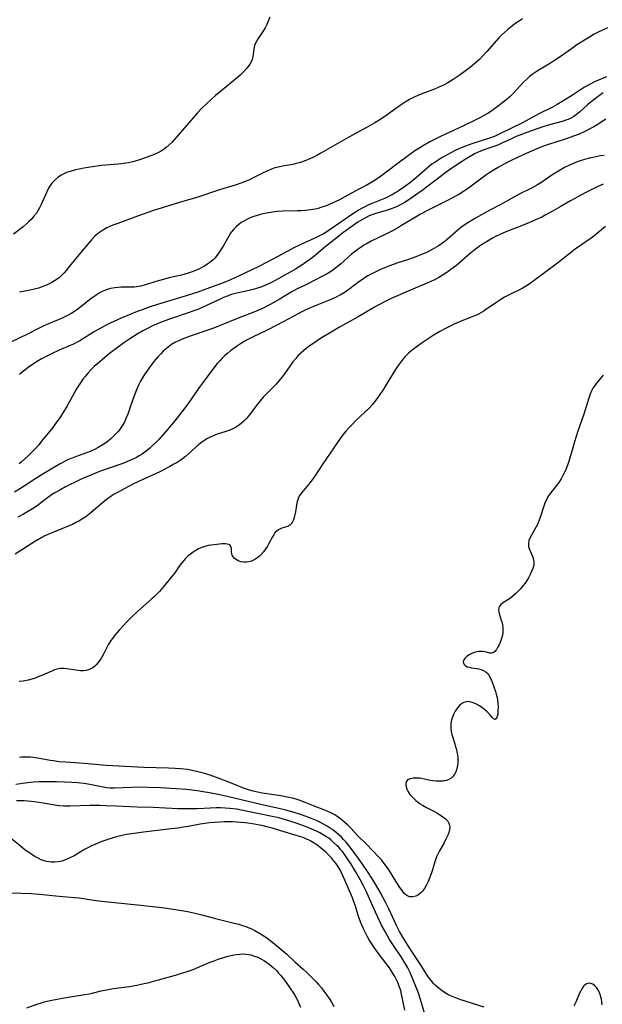
# Model space of a CAD drawing. Units: inches. Extents: x 2050401 to 2055846, y 184747 to 190196.
# Drawn here: x 2051519 to 2051631, y 186285 to 186475 of the extents above; entities that cross this region are included whole.
import ezdxf

# ---------------------------------------------------------------- set-up
doc = ezdxf.new("R2010")
doc.units = ezdxf.units.IN
doc.header["$MEASUREMENT"] = 0
doc.layers.add('c_22_T14S_R18E', color=206, linetype='Continuous')

msp = doc.modelspace()

# ---------------------------------------------------------------- linework, layer by layer
at = {"layer": 'c_22_T14S_R18E'}
for points in [[(2051566.94, 186475.44, 1024), (2051566.65, 186474.67, 1024), (2051566.36, 186474.03, 1024), (2051566.04, 186473.41, 1024), (2051565.72, 186472.86, 1024), (2051564.7, 186471.32, 1024), (2051564.43, 186470.88, 1024), (2051564.2, 186470.43, 1024), (2051564.03, 186469.97, 1024), (2051563.89, 186469.27, 1024), (2051563.77, 186468.32, 1024), (2051563.67, 186467.8, 1024), (2051563.53, 186467.28, 1024), (2051563.28, 186466.72, 1024), (2051562.96, 186466.17, 1024), (2051562.53, 186465.58, 1024), (2051562.03, 186465.01, 1024), (2051561.27, 186464.28, 1024), (2051560.74, 186463.82, 1024), (2051558.57, 186462.04, 1024), (2051556.51, 186460.32, 1024), (2051554.83, 186458.83, 1024), (2051553.86, 186457.89, 1024), (2051552.99, 186456.96, 1024), (2051550.95, 186454.63, 1024), (2051548.5, 186451.75, 1024), (2051548.16, 186451.38, 1024), (2051547.61, 186450.82, 1024), (2051547.01, 186450.31, 1024), (2051546.63, 186450.03, 1024), (2051545.9, 186449.58, 1024), (2051545.25, 186449.25, 1024), (2051544.38, 186448.87, 1024), (2051543.15, 186448.41, 1024), (2051541.85, 186447.96, 1024), (2051540.81, 186447.64, 1024), (2051539.74, 186447.39, 1024), (2051539.2, 186447.29, 1024), (2051538.38, 186447.17, 1024), (2051537.73, 186447.11, 1024), (2051535.39, 186446.95, 1024), (2051534.55, 186446.86, 1024), (2051532.83, 186446.63, 1024), (2051531.15, 186446.35, 1024), (2051530.26, 186446.17, 1024), (2051529.54, 186446.01, 1024), (2051528.52, 186445.73, 1024), (2051527.81, 186445.49, 1024), (2051527.14, 186445.19, 1024), (2051526.79, 186445, 1024), (2051526.14, 186444.56, 1024), (2051525.54, 186444.05, 1024), (2051525.02, 186443.47, 1024), (2051524.56, 186442.84, 1024), (2051524.35, 186442.49, 1024), (2051524, 186441.81, 1024), (2051522.92, 186439.33, 1024), (2051522.63, 186438.74, 1024), (2051522.31, 186438.16, 1024), (2051522.02, 186437.71, 1024), (2051521.54, 186437.08, 1024), (2051521, 186436.49, 1024), (2051520.59, 186436.08, 1024), (2051520.16, 186435.69, 1024), (2051519.44, 186435.08, 1024), (2051517.62, 186433.62, 1024)], [(2051615.62, 186475.11, 1022), (2051614.87, 186474.63, 1022), (2051614.15, 186474.12, 1022), (2051613.45, 186473.58, 1022), (2051612.8, 186473.07, 1022), (2051612.18, 186472.54, 1022), (2051611.58, 186471.99, 1022), (2051611.07, 186471.47, 1022), (2051610.59, 186470.94, 1022), (2051608.76, 186468.8, 1022), (2051607.92, 186467.9, 1022), (2051607.3, 186467.27, 1022), (2051606.51, 186466.56, 1022), (2051605.68, 186465.88, 1022), (2051605.07, 186465.41, 1022), (2051603.42, 186464.2, 1022), (2051602.25, 186463.4, 1022), (2051601.24, 186462.79, 1022), (2051600.38, 186462.34, 1022), (2051599.52, 186461.95, 1022), (2051598.66, 186461.59, 1022), (2051596.77, 186460.87, 1022), (2051595.56, 186460.38, 1022), (2051594.6, 186459.93, 1022), (2051593.88, 186459.56, 1022), (2051593.21, 186459.16, 1022), (2051592.07, 186458.44, 1022), (2051590.94, 186457.65, 1022), (2051589.28, 186456.46, 1022), (2051588.62, 186456.01, 1022), (2051588.13, 186455.69, 1022), (2051587.19, 186455.11, 1022), (2051585.81, 186454.33, 1022), (2051583.45, 186453.04, 1022), (2051581.74, 186452.09, 1022), (2051576.75, 186449.21, 1022), (2051576.01, 186448.81, 1022), (2051575.26, 186448.43, 1022), (2051574.32, 186448.01, 1022), (2051573.25, 186447.6, 1022), (2051572.64, 186447.4, 1022), (2051572.03, 186447.23, 1022), (2051571.39, 186447.08, 1022), (2051569.43, 186446.76, 1022), (2051568.54, 186446.57, 1022), (2051567.75, 186446.34, 1022), (2051567.13, 186446.11, 1022), (2051566.51, 186445.85, 1022), (2051565.44, 186445.34, 1022), (2051564.01, 186444.61, 1022), (2051562.91, 186444.07, 1022), (2051562.23, 186443.77, 1022), (2051561.55, 186443.51, 1022), (2051560.3, 186443.09, 1022), (2051557.29, 186442.17, 1022), (2051552.91, 186440.72, 1022), (2051551.3, 186440.23, 1022), (2051548.11, 186439.32, 1022), (2051544.39, 186438.11, 1022), (2051541.48, 186437.11, 1022), (2051537.71, 186435.72, 1022), (2051536.74, 186435.35, 1022), (2051536.16, 186435.11, 1022), (2051535.59, 186434.85, 1022), (2051534.91, 186434.48, 1022), (2051534.33, 186434.11, 1022), (2051533.78, 186433.7, 1022), (2051533.28, 186433.26, 1022), (2051532.62, 186432.58, 1022), (2051532.23, 186432.13, 1022), (2051530.5, 186430.05, 1022), (2051528.4, 186427.45, 1022), (2051527.75, 186426.66, 1022), (2051527.27, 186426.12, 1022), (2051526.76, 186425.61, 1022), (2051526.38, 186425.26, 1022), (2051526.02, 186424.99, 1022), (2051525.53, 186424.64, 1022), (2051525.01, 186424.33, 1022), (2051524.59, 186424.11, 1022), (2051523.95, 186423.81, 1022), (2051523.28, 186423.54, 1022), (2051522.45, 186423.27, 1022), (2051521.64, 186423.04, 1022), (2051520.82, 186422.84, 1022), (2051518.79, 186422.44, 1022)], [(2051631.98, 186473.38, 1020), (2051630.89, 186472.89, 1020), (2051630.15, 186472.52, 1020), (2051629.42, 186472.13, 1020), (2051628.5, 186471.61, 1020), (2051627.53, 186471.02, 1020), (2051626.07, 186470.08, 1020), (2051625.49, 186469.68, 1020), (2051622.89, 186467.81, 1020), (2051622.16, 186467.32, 1020), (2051621.02, 186466.59, 1020), (2051618.95, 186465.36, 1020), (2051618.45, 186465.05, 1020), (2051617.69, 186464.54, 1020), (2051616.97, 186463.99, 1020), (2051616.37, 186463.46, 1020), (2051615.8, 186462.9, 1020), (2051613.79, 186460.74, 1020), (2051613.15, 186460.11, 1020), (2051612.7, 186459.7, 1020), (2051611.59, 186458.78, 1020), (2051610.92, 186458.27, 1020), (2051610.31, 186457.84, 1020), (2051609.68, 186457.4, 1020), (2051608.79, 186456.84, 1020), (2051608.09, 186456.43, 1020), (2051607.38, 186456.04, 1020), (2051606.34, 186455.5, 1020), (2051604.37, 186454.55, 1020), (2051601.47, 186453.24, 1020), (2051599.97, 186452.53, 1020), (2051598.66, 186451.88, 1020), (2051597.76, 186451.41, 1020), (2051596.66, 186450.8, 1020), (2051595.49, 186450.07, 1020), (2051594.87, 186449.66, 1020), (2051593.63, 186448.79, 1020), (2051591.92, 186447.53, 1020), (2051589.3, 186445.5, 1020), (2051588.04, 186444.58, 1020), (2051586.91, 186443.84, 1020), (2051586.27, 186443.45, 1020), (2051585.52, 186443.04, 1020), (2051584.1, 186442.29, 1020), (2051581.4, 186440.82, 1020), (2051580.37, 186440.28, 1020), (2051578.97, 186439.6, 1020), (2051577.83, 186439.12, 1020), (2051576.8, 186438.76, 1020), (2051576.27, 186438.61, 1020), (2051575.75, 186438.48, 1020), (2051575.22, 186438.37, 1020), (2051574.35, 186438.24, 1020), (2051573.74, 186438.18, 1020), (2051573, 186438.14, 1020), (2051572.27, 186438.12, 1020), (2051569.43, 186438.06, 1020), (2051568.4, 186438, 1020), (2051567.45, 186437.89, 1020), (2051566.7, 186437.77, 1020), (2051565.97, 186437.63, 1020), (2051565.08, 186437.41, 1020), (2051564.33, 186437.19, 1020), (2051563.61, 186436.95, 1020), (2051562.82, 186436.62, 1020), (2051561.95, 186436.17, 1020), (2051561.46, 186435.87, 1020), (2051561, 186435.53, 1020), (2051560.46, 186435.08, 1020), (2051559.98, 186434.57, 1020), (2051559.6, 186434.11, 1020), (2051559.4, 186433.82, 1020), (2051559.04, 186433.27, 1020), (2051557.95, 186431.31, 1020), (2051557.62, 186430.76, 1020), (2051557.28, 186430.23, 1020), (2051556.84, 186429.61, 1020), (2051556.36, 186429.04, 1020), (2051556.05, 186428.72, 1020), (2051555.69, 186428.39, 1020), (2051554.99, 186427.86, 1020), (2051554.24, 186427.39, 1020), (2051553.77, 186427.14, 1020), (2051553.29, 186426.91, 1020), (2051552.76, 186426.68, 1020), (2051552.22, 186426.47, 1020), (2051551.24, 186426.13, 1020), (2051549.93, 186425.76, 1020), (2051547.51, 186425.2, 1020), (2051546.24, 186424.87, 1020), (2051545, 186424.5, 1020), (2051543.02, 186423.86, 1020), (2051542.06, 186423.6, 1020), (2051541.31, 186423.47, 1020), (2051540.82, 186423.42, 1020), (2051540.16, 186423.41, 1020), (2051538.35, 186423.42, 1020), (2051537.74, 186423.39, 1020), (2051537.13, 186423.33, 1020), (2051536.26, 186423.17, 1020), (2051535.67, 186423, 1020), (2051535.16, 186422.81, 1020), (2051534.67, 186422.58, 1020), (2051534.09, 186422.26, 1020), (2051533.53, 186421.9, 1020), (2051532.49, 186421.16, 1020), (2051530.32, 186419.46, 1020), (2051529.71, 186419.02, 1020), (2051529.14, 186418.64, 1020), (2051528.51, 186418.26, 1020), (2051527.86, 186417.91, 1020), (2051526.98, 186417.49, 1020), (2051524.34, 186416.36, 1020), (2051523.34, 186415.9, 1020), (2051522.45, 186415.47, 1020), (2051520.3, 186414.36, 1020), (2051517.25, 186412.92, 1020)], [(2051631.75, 186463.96, 1018), (2051629.48, 186462.96, 1018), (2051628.61, 186462.53, 1018), (2051628.07, 186462.24, 1018), (2051627.54, 186461.92, 1018), (2051625.26, 186460.4, 1018), (2051623.38, 186459.24, 1018), (2051622.28, 186458.6, 1018), (2051621.37, 186458.11, 1018), (2051618.78, 186456.82, 1018), (2051616.31, 186455.46, 1018), (2051615.5, 186455.04, 1018), (2051611.35, 186453, 1018), (2051610.33, 186452.52, 1018), (2051609.26, 186452.12, 1018), (2051606.06, 186451.1, 1018), (2051604.44, 186450.51, 1018), (2051603.37, 186450.07, 1018), (2051602.49, 186449.67, 1018), (2051601.33, 186449.07, 1018), (2051600.13, 186448.39, 1018), (2051599.54, 186448.02, 1018), (2051598.6, 186447.4, 1018), (2051598.18, 186447.09, 1018), (2051597.34, 186446.43, 1018), (2051595.26, 186444.62, 1018), (2051594.09, 186443.66, 1018), (2051592.87, 186442.74, 1018), (2051591.7, 186441.94, 1018), (2051591.11, 186441.58, 1018), (2051590.54, 186441.24, 1018), (2051589.95, 186440.93, 1018), (2051589.36, 186440.64, 1018), (2051588.39, 186440.23, 1018), (2051586.78, 186439.61, 1018), (2051585.98, 186439.27, 1018), (2051585.36, 186438.98, 1018), (2051584.76, 186438.66, 1018), (2051584.16, 186438.32, 1018), (2051583.57, 186437.97, 1018), (2051582.95, 186437.56, 1018), (2051580.82, 186436.05, 1018), (2051578.39, 186434.38, 1018), (2051577.75, 186433.97, 1018), (2051577.2, 186433.65, 1018), (2051576.65, 186433.36, 1018), (2051575.63, 186432.87, 1018), (2051572.92, 186431.63, 1018), (2051571.48, 186430.93, 1018), (2051570.42, 186430.38, 1018), (2051566.47, 186428.24, 1018), (2051564.86, 186427.41, 1018), (2051561.06, 186425.6, 1018), (2051559.38, 186424.86, 1018), (2051558.16, 186424.36, 1018), (2051556.95, 186423.89, 1018), (2051554.63, 186423.04, 1018), (2051553.09, 186422.5, 1018), (2051550.86, 186421.77, 1018), (2051546.8, 186420.55, 1018), (2051545.35, 186420.1, 1018), (2051543.93, 186419.63, 1018), (2051542.36, 186419.09, 1018), (2051541.45, 186418.75, 1018), (2051540.2, 186418.25, 1018), (2051538.36, 186417.46, 1018), (2051536.23, 186416.48, 1018), (2051535.48, 186416.11, 1018), (2051534.72, 186415.7, 1018), (2051533.03, 186414.75, 1018), (2051530.37, 186413.12, 1018), (2051529.89, 186412.85, 1018), (2051529.18, 186412.48, 1018), (2051528.52, 186412.17, 1018), (2051526.39, 186411.27, 1018), (2051524.91, 186410.61, 1018), (2051524.26, 186410.3, 1018), (2051523.62, 186409.96, 1018), (2051522.97, 186409.6, 1018), (2051522.35, 186409.22, 1018), (2051521.08, 186408.4, 1018), (2051520.44, 186407.95, 1018), (2051519.56, 186407.27, 1018), (2051519.17, 186406.94, 1018), (2051518.79, 186406.58, 1018)], [(2051631.17, 186460.85, 1016), (2051630.44, 186460.35, 1016), (2051629.17, 186459.4, 1016), (2051628.11, 186458.52, 1016), (2051626.58, 186457.16, 1016), (2051626.03, 186456.71, 1016), (2051625.46, 186456.3, 1016), (2051624.94, 186455.99, 1016), (2051624.42, 186455.75, 1016), (2051623.96, 186455.58, 1016), (2051623.25, 186455.37, 1016), (2051620.82, 186454.71, 1016), (2051619.5, 186454.31, 1016), (2051618.22, 186453.88, 1016), (2051616.45, 186453.23, 1016), (2051615.63, 186452.92, 1016), (2051614.37, 186452.42, 1016), (2051613.49, 186452.03, 1016), (2051611.63, 186451.15, 1016), (2051610.96, 186450.87, 1016), (2051610.28, 186450.6, 1016), (2051608.38, 186449.94, 1016), (2051607.55, 186449.64, 1016), (2051606.97, 186449.38, 1016), (2051606.39, 186449.11, 1016), (2051605.83, 186448.8, 1016), (2051605.11, 186448.37, 1016), (2051603.84, 186447.56, 1016), (2051602.75, 186446.84, 1016), (2051601.56, 186446.04, 1016), (2051600.94, 186445.59, 1016), (2051599.18, 186444.26, 1016), (2051597.13, 186442.68, 1016), (2051596.46, 186442.18, 1016), (2051594.2, 186440.59, 1016), (2051592.94, 186439.76, 1016), (2051592.2, 186439.34, 1016), (2051591.62, 186439.05, 1016), (2051591.02, 186438.79, 1016), (2051590.32, 186438.51, 1016), (2051589.35, 186438.19, 1016), (2051587.36, 186437.63, 1016), (2051586.62, 186437.38, 1016), (2051586.08, 186437.15, 1016), (2051585.26, 186436.75, 1016), (2051584.78, 186436.47, 1016), (2051583.88, 186435.92, 1016), (2051582.53, 186435.02, 1016), (2051581.22, 186434.05, 1016), (2051577.57, 186431.16, 1016), (2051575.36, 186429.28, 1016), (2051574.84, 186428.86, 1016), (2051574.05, 186428.28, 1016), (2051572.93, 186427.55, 1016), (2051571.9, 186426.93, 1016), (2051569.27, 186425.43, 1016), (2051567.28, 186424.34, 1016), (2051566.69, 186424.05, 1016), (2051565.98, 186423.73, 1016), (2051565.26, 186423.45, 1016), (2051564.58, 186423.23, 1016), (2051563.78, 186423.01, 1016), (2051562.98, 186422.81, 1016), (2051560.62, 186422.28, 1016), (2051559.57, 186421.99, 1016), (2051558.76, 186421.7, 1016), (2051558.06, 186421.42, 1016), (2051557.38, 186421.12, 1016), (2051554.79, 186419.91, 1016), (2051553.07, 186419.16, 1016), (2051552.16, 186418.8, 1016), (2051551.23, 186418.46, 1016), (2051547.44, 186417.19, 1016), (2051545.91, 186416.62, 1016), (2051544.48, 186416.02, 1016), (2051543.14, 186415.37, 1016), (2051542.5, 186415.02, 1016), (2051541.43, 186414.41, 1016), (2051540, 186413.51, 1016), (2051538.83, 186412.72, 1016), (2051537.8, 186411.97, 1016), (2051536.08, 186410.63, 1016), (2051534.72, 186409.53, 1016), (2051533.82, 186408.76, 1016), (2051533.17, 186408.17, 1016), (2051532.55, 186407.56, 1016), (2051531.96, 186406.93, 1016), (2051531.45, 186406.32, 1016), (2051530.97, 186405.69, 1016), (2051530.49, 186404.99, 1016), (2051529.77, 186403.82, 1016), (2051527.94, 186400.58, 1016), (2051527.26, 186399.45, 1016), (2051526.52, 186398.29, 1016), (2051525.71, 186397.17, 1016), (2051525.15, 186396.43, 1016), (2051523.03, 186393.76, 1016), (2051522.48, 186393.08, 1016), (2051521.87, 186392.38, 1016), (2051521.03, 186391.51, 1016), (2051520.44, 186390.95, 1016), (2051519.1, 186389.73, 1016), (2051518.68, 186389.38, 1016)], [(2051631.65, 186455.82, 1014), (2051629.97, 186454.72, 1014), (2051629.32, 186454.33, 1014), (2051628.8, 186454.03, 1014), (2051628.28, 186453.74, 1014), (2051627.38, 186453.3, 1014), (2051626.52, 186452.93, 1014), (2051625.65, 186452.58, 1014), (2051623.81, 186451.92, 1014), (2051620.61, 186450.88, 1014), (2051619.48, 186450.5, 1014), (2051618.37, 186450.08, 1014), (2051617.45, 186449.69, 1014), (2051615.63, 186448.87, 1014), (2051613.42, 186447.81, 1014), (2051612.29, 186447.24, 1014), (2051610.95, 186446.51, 1014), (2051610.13, 186446.02, 1014), (2051609.34, 186445.51, 1014), (2051608.56, 186444.99, 1014), (2051607.53, 186444.24, 1014), (2051605.71, 186442.86, 1014), (2051605.18, 186442.47, 1014), (2051604.26, 186441.84, 1014), (2051603.36, 186441.3, 1014), (2051602.74, 186440.94, 1014), (2051601.3, 186440.17, 1014), (2051599.4, 186439.21, 1014), (2051597.32, 186438.18, 1014), (2051596, 186437.48, 1014), (2051595.13, 186436.99, 1014), (2051592.33, 186435.29, 1014), (2051591.71, 186434.93, 1014), (2051590.55, 186434.28, 1014), (2051589.31, 186433.64, 1014), (2051586.49, 186432.26, 1014), (2051585.68, 186431.83, 1014), (2051585.09, 186431.5, 1014), (2051584.52, 186431.14, 1014), (2051583.97, 186430.76, 1014), (2051583.21, 186430.19, 1014), (2051582.71, 186429.76, 1014), (2051580.66, 186427.95, 1014), (2051579.62, 186427.11, 1014), (2051579.01, 186426.67, 1014), (2051578.5, 186426.33, 1014), (2051577.97, 186426.01, 1014), (2051577.12, 186425.52, 1014), (2051575.9, 186424.89, 1014), (2051573.74, 186423.84, 1014), (2051572.23, 186423.09, 1014), (2051571.04, 186422.44, 1014), (2051568.78, 186421.07, 1014), (2051567.85, 186420.53, 1014), (2051566.78, 186419.95, 1014), (2051565.4, 186419.28, 1014), (2051563.86, 186418.63, 1014), (2051560.88, 186417.48, 1014), (2051557.4, 186416.04, 1014), (2051556.33, 186415.62, 1014), (2051554.65, 186415, 1014), (2051551.65, 186413.98, 1014), (2051550.11, 186413.4, 1014), (2051549.45, 186413.12, 1014), (2051548.8, 186412.81, 1014), (2051548.04, 186412.37, 1014), (2051547.7, 186412.14, 1014), (2051547.05, 186411.63, 1014), (2051546.43, 186411.08, 1014), (2051545.95, 186410.6, 1014), (2051545.49, 186410.1, 1014), (2051544.65, 186409.1, 1014), (2051543.72, 186407.88, 1014), (2051543.14, 186407.08, 1014), (2051542.83, 186406.6, 1014), (2051542.53, 186406.13, 1014), (2051542.09, 186405.34, 1014), (2051541.68, 186404.54, 1014), (2051541.28, 186403.67, 1014), (2051540.96, 186402.85, 1014), (2051540.66, 186402.02, 1014)], [(2051631.35, 186448.82, 1012), (2051630.56, 186448.7, 1012), (2051629.76, 186448.56, 1012), (2051628.48, 186448.28, 1012), (2051627.57, 186448.03, 1012), (2051626.69, 186447.75, 1012), (2051626.11, 186447.55, 1012), (2051625.53, 186447.32, 1012), (2051624.56, 186446.89, 1012), (2051623.72, 186446.47, 1012), (2051622.52, 186445.77, 1012), (2051621.48, 186445.11, 1012), (2051619.76, 186443.95, 1012), (2051619.12, 186443.53, 1012), (2051618.49, 186443.15, 1012), (2051617.19, 186442.44, 1012), (2051615.11, 186441.39, 1012), (2051613.95, 186440.77, 1012), (2051611.31, 186439.31, 1012), (2051609.31, 186438.24, 1012), (2051606.55, 186436.7, 1012), (2051605.4, 186436.04, 1012), (2051604.6, 186435.51, 1012), (2051603.69, 186434.84, 1012), (2051602.7, 186434.02, 1012), (2051601.08, 186432.59, 1012), (2051600.49, 186432.12, 1012), (2051600.03, 186431.79, 1012), (2051599.55, 186431.47, 1012), (2051599.11, 186431.2, 1012), (2051598.22, 186430.69, 1012), (2051597.12, 186430.14, 1012), (2051596.06, 186429.68, 1012), (2051595.4, 186429.42, 1012), (2051594.58, 186429.11, 1012), (2051593.69, 186428.79, 1012), (2051591.62, 186428.1, 1012), (2051590, 186427.52, 1012), (2051588.92, 186427.1, 1012), (2051588.37, 186426.87, 1012), (2051587.23, 186426.35, 1012), (2051586.6, 186426.03, 1012), (2051585.86, 186425.61, 1012), (2051585.33, 186425.27, 1012), (2051584.8, 186424.92, 1012), (2051584.12, 186424.43, 1012), (2051582.45, 186423.19, 1012), (2051581.96, 186422.84, 1012), (2051581.46, 186422.5, 1012), (2051580.71, 186422.04, 1012), (2051580.21, 186421.77, 1012), (2051579.71, 186421.52, 1012), (2051578.6, 186421.02, 1012), (2051575.7, 186419.84, 1012), (2051574.5, 186419.33, 1012), (2051573.66, 186418.95, 1012), (2051572.97, 186418.6, 1012), (2051571.46, 186417.8, 1012), (2051569.55, 186416.75, 1012), (2051568.33, 186416.1, 1012), (2051566.46, 186415.17, 1012), (2051563.61, 186413.79, 1012), (2051562.83, 186413.39, 1012), (2051562.04, 186412.95, 1012), (2051561.3, 186412.49, 1012), (2051560.57, 186412.01, 1012), (2051559.47, 186411.22, 1012), (2051558.88, 186410.75, 1012), (2051558.31, 186410.28, 1012), (2051557.78, 186409.77, 1012), (2051557.31, 186409.27, 1012), (2051556.84, 186408.71, 1012), (2051556.38, 186408.13, 1012), (2051554.12, 186405.15, 1012), (2051553.34, 186404.08, 1012), (2051551.82, 186401.85, 1012), (2051550.93, 186400.6, 1012), (2051550, 186399.4, 1012), (2051548.67, 186397.72, 1012), (2051546.92, 186395.65, 1012), (2051545.52, 186394.06, 1012), (2051544.9, 186393.41, 1012), (2051544.26, 186392.79, 1012), (2051543.85, 186392.42, 1012), (2051543.12, 186391.84, 1012), (2051542.36, 186391.3, 1012), (2051541.82, 186390.96, 1012), (2051541.27, 186390.65, 1012), (2051540.43, 186390.23, 1012), (2051539.56, 186389.84, 1012), (2051538.67, 186389.49, 1012), (2051537.88, 186389.19, 1012), (2051534.39, 186387.98, 1012), (2051533.74, 186387.74, 1012), (2051532.47, 186387.25, 1012), (2051530.76, 186386.51, 1012), (2051529.6, 186385.97, 1012), (2051528.26, 186385.3, 1012), (2051527.59, 186384.96, 1012), (2051526.51, 186384.36, 1012), (2051525.68, 186383.87, 1012), (2051524.95, 186383.41, 1012), (2051523.87, 186382.67, 1012), (2051522.2, 186381.41, 1012), (2051521.58, 186380.96, 1012), (2051520.94, 186380.53, 1012), (2051520.19, 186380.07, 1012), (2051519.55, 186379.72, 1012), (2051518.43, 186379.16, 1012)], [(2051631.17, 186443.26, 1010), (2051629.88, 186442.67, 1010), (2051627.8, 186441.65, 1010), (2051626.23, 186440.83, 1010), (2051624.86, 186440.07, 1010), (2051622.87, 186438.9, 1010), (2051621.5, 186438.11, 1010), (2051619.99, 186437.29, 1010), (2051619.32, 186436.94, 1010), (2051618.11, 186436.37, 1010), (2051616.97, 186435.87, 1010), (2051615.4, 186435.22, 1010), (2051612.42, 186434.07, 1010), (2051611.69, 186433.77, 1010), (2051610.57, 186433.25, 1010), (2051609.82, 186432.86, 1010), (2051608.66, 186432.18, 1010), (2051608.12, 186431.83, 1010), (2051607.27, 186431.24, 1010), (2051606.27, 186430.47, 1010), (2051605.62, 186429.95, 1010), (2051602.95, 186427.7, 1010), (2051601.83, 186426.82, 1010), (2051601.28, 186426.42, 1010), (2051600.67, 186426.01, 1010), (2051599.64, 186425.38, 1010), (2051598.8, 186424.93, 1010), (2051597.84, 186424.48, 1010), (2051594.48, 186423.07, 1010), (2051591.67, 186421.85, 1010), (2051590.3, 186421.22, 1010), (2051588.9, 186420.53, 1010), (2051587.13, 186419.57, 1010), (2051583.94, 186417.7, 1010), (2051580.39, 186415.73, 1010), (2051578.1, 186414.4, 1010), (2051576.91, 186413.66, 1010), (2051576.05, 186413.1, 1010), (2051574.49, 186412.01, 1010), (2051573.95, 186411.6, 1010), (2051573.43, 186411.17, 1010), (2051572.92, 186410.73, 1010), (2051572.44, 186410.26, 1010), (2051571.95, 186409.72, 1010), (2051571.41, 186409.05, 1010), (2051569.77, 186406.72, 1010), (2051569.34, 186406.15, 1010), (2051568.77, 186405.46, 1010), (2051568.18, 186404.78, 1010), (2051567.8, 186404.37, 1010), (2051565.71, 186402.25, 1010), (2051565.08, 186401.55, 1010), (2051564.52, 186400.86, 1010), (2051563.03, 186398.82, 1010), (2051562.43, 186398.09, 1010), (2051561.95, 186397.6, 1010), (2051561.47, 186397.18, 1010), (2051560.96, 186396.8, 1010), (2051560.35, 186396.43, 1010), (2051559.7, 186396.11, 1010), (2051559.24, 186395.91, 1010), (2051558.3, 186395.57, 1010), (2051556.85, 186395.1, 1010), (2051556.39, 186394.93, 1010), (2051555.93, 186394.75, 1010), (2051555.49, 186394.55, 1010), (2051554.95, 186394.27, 1010), (2051554.42, 186393.96, 1010), (2051553.85, 186393.56, 1010), (2051553.32, 186393.13, 1010), (2051551.29, 186391.31, 1010), (2051550.72, 186390.84, 1010), (2051550.14, 186390.38, 1010), (2051549.68, 186390.05, 1010), (2051549.1, 186389.67, 1010), (2051548.5, 186389.32, 1010), (2051547.68, 186388.87, 1010), (2051545.77, 186387.87, 1010), (2051544.4, 186387.21, 1010), (2051541.67, 186385.99, 1010), (2051540.46, 186385.41, 1010), (2051539.02, 186384.68, 1010), (2051537.62, 186383.91, 1010), (2051537.01, 186383.55, 1010), (2051536.42, 186383.18, 1010), (2051535.69, 186382.66, 1010), (2051535.17, 186382.26, 1010), (2051534.66, 186381.83, 1010), (2051532.58, 186380.03, 1010), (2051532.15, 186379.69, 1010), (2051531.54, 186379.23, 1010), (2051530.9, 186378.81, 1010), (2051530.19, 186378.39, 1010), (2051529.74, 186378.14, 1010), (2051528.96, 186377.75, 1010), (2051528.46, 186377.52, 1010), (2051527.39, 186377.07, 1010), (2051525.15, 186376.19, 1010), (2051524.53, 186375.93, 1010), (2051523.62, 186375.51, 1010), (2051523.08, 186375.23, 1010), (2051521.87, 186374.52, 1010), (2051517.95, 186372, 1010)], [(2051631.6, 186435.1, 1008), (2051629.35, 186433.27, 1008), (2051628.82, 186432.86, 1008), (2051625.78, 186430.72, 1008), (2051622.37, 186428.08, 1008), (2051617.36, 186424.34, 1008), (2051616.72, 186423.89, 1008), (2051616.08, 186423.47, 1008), (2051615.57, 186423.19, 1008), (2051612.9, 186421.88, 1008), (2051612.16, 186421.48, 1008), (2051611.44, 186421.05, 1008), (2051610.68, 186420.57, 1008), (2051608.5, 186419.05, 1008), (2051608.01, 186418.74, 1008), (2051607.57, 186418.48, 1008), (2051607.11, 186418.24, 1008), (2051606.53, 186417.97, 1008), (2051605.94, 186417.73, 1008), (2051603.58, 186416.82, 1008), (2051602.3, 186416.26, 1008), (2051601.02, 186415.62, 1008), (2051599.7, 186414.87, 1008), (2051598.42, 186414.11, 1008), (2051597.83, 186413.74, 1008), (2051596.48, 186412.85, 1008), (2051595.4, 186412.08, 1008), (2051594.87, 186411.68, 1008), (2051594.34, 186411.27, 1008), (2051593.66, 186410.69, 1008), (2051593.02, 186410.07, 1008), (2051592.8, 186409.84, 1008), (2051592.61, 186409.62, 1008), (2051592.03, 186408.87, 1008), (2051591.48, 186408.09, 1008), (2051591.16, 186407.6, 1008), (2051589.83, 186405.4, 1008), (2051588.82, 186403.78, 1008), (2051588, 186402.54, 1008), (2051587.57, 186401.95, 1008), (2051587.12, 186401.37, 1008), (2051586.7, 186400.85, 1008), (2051586.12, 186400.2, 1008), (2051585.69, 186399.76, 1008), (2051585.25, 186399.33, 1008), (2051583.55, 186397.75, 1008), (2051582.86, 186397.07, 1008), (2051582.2, 186396.37, 1008), (2051581.62, 186395.71, 1008), (2051580.84, 186394.73, 1008), (2051580.04, 186393.63, 1008), (2051579.27, 186392.52, 1008), (2051577.15, 186389.42, 1008), (2051575.62, 186387.03, 1008), (2051575.25, 186386.49, 1008), (2051574.73, 186385.79, 1008), (2051573.43, 186384.27, 1008), (2051573.07, 186383.82, 1008), (2051572.75, 186383.36, 1008), (2051572.44, 186382.77, 1008), (2051572.33, 186382.5, 1008), (2051572.22, 186382.14, 1008), (2051572.07, 186381.43, 1008), (2051571.89, 186380.18, 1008), (2051571.79, 186379.61, 1008), (2051571.65, 186379.04, 1008), (2051571.48, 186378.52, 1008), (2051571.27, 186378.11, 1008), (2051571.09, 186377.85, 1008), (2051570.8, 186377.58, 1008), (2051570.41, 186377.35, 1008), (2051569.91, 186377.19, 1008), (2051569.25, 186377, 1008), (2051568.78, 186376.79, 1008), (2051568.41, 186376.54, 1008), (2051567.95, 186376.09, 1008), (2051567.7, 186375.73, 1008), (2051567.47, 186375.34, 1008), (2051566.8, 186374.06, 1008), (2051566.51, 186373.56, 1008), (2051566.19, 186373.07, 1008), (2051565.74, 186372.46, 1008), (2051565.25, 186371.91, 1008), (2051564.94, 186371.61, 1008), (2051564.67, 186371.39, 1008), (2051564.06, 186370.99, 1008), (2051563.41, 186370.69, 1008), (2051562.93, 186370.54, 1008), (2051562.45, 186370.46, 1008), (2051561.95, 186370.47, 1008), (2051561.47, 186370.54, 1008), (2051561, 186370.69, 1008), (2051560.67, 186370.85, 1008), (2051560.37, 186371.04, 1008), (2051560.12, 186371.25, 1008), (2051559.9, 186371.52, 1008), (2051559.74, 186371.8, 1008), (2051559.64, 186372.09, 1008), (2051559.58, 186372.46, 1008), (2051559.56, 186373.11, 1008), (2051559.48, 186373.49, 1008), (2051559.23, 186373.79, 1008), (2051558.81, 186373.95, 1008), (2051558.44, 186374.01, 1008), (2051558.11, 186374.01, 1008), (2051557.76, 186373.99, 1008), (2051556.26, 186373.82, 1008), (2051555.12, 186373.65, 1008), (2051554.47, 186373.51, 1008), (2051553.84, 186373.31, 1008), (2051553.22, 186373.03, 1008), (2051552.71, 186372.73, 1008), (2051552.21, 186372.4, 1008), (2051551.7, 186372.02, 1008), (2051551.27, 186371.67, 1008), (2051550.67, 186371.09, 1008), (2051550.47, 186370.88, 1008), (2051550.01, 186370.34, 1008), (2051549.66, 186369.88, 1008), (2051548.64, 186368.44, 1008), (2051548.03, 186367.63, 1008), (2051546.68, 186365.98, 1008), (2051545.7, 186364.82, 1008), (2051545.25, 186364.34, 1008), (2051544.76, 186363.87, 1008), (2051544.26, 186363.4, 1008), (2051542.06, 186361.48, 1008), (2051541.51, 186360.99, 1008), (2051540.5, 186360.05, 1008), (2051539.45, 186359, 1008), (2051538.02, 186357.46, 1008), (2051537.11, 186356.38, 1008), (2051536.64, 186355.77, 1008), (2051536.35, 186355.35, 1008), (2051535.86, 186354.55, 1008), (2051534.94, 186352.77, 1008), (2051534.55, 186352.06, 1008), (2051534.13, 186351.39, 1008), (2051533.62, 186350.76, 1008), (2051533.26, 186350.41, 1008), (2051532.86, 186350.12, 1008), (2051532.48, 186349.91, 1008), (2051532.08, 186349.75, 1008), (2051531.59, 186349.63, 1008), (2051531.08, 186349.57, 1008), (2051530.53, 186349.57, 1008), (2051530.07, 186349.6, 1008), (2051529.61, 186349.65, 1008), (2051527.9, 186349.95, 1008), (2051527.36, 186350, 1008), (2051526.6, 186349.99, 1008), (2051525.92, 186349.85, 1008), (2051525.51, 186349.72, 1008), (2051525.1, 186349.57, 1008), (2051523.19, 186348.69, 1008), (2051522.39, 186348.36, 1008), (2051521.76, 186348.14, 1008), (2051521.12, 186347.93, 1008), (2051520.46, 186347.76, 1008), (2051519.48, 186347.57, 1008), (2051518.73, 186347.47, 1008)], [(2051631.11, 186406.47, 1006), (2051629.87, 186404.97, 1006), (2051629.52, 186404.5, 1006), (2051629.17, 186403.97, 1006), (2051628.97, 186403.6, 1006), (2051628.64, 186402.85, 1006), (2051628.37, 186402.07, 1006), (2051627.41, 186398.99, 1006), (2051626.28, 186395.68, 1006), (2051625.61, 186393.63, 1006), (2051625.27, 186392.49, 1006), (2051624.78, 186390.73, 1006), (2051624.51, 186389.83, 1006), (2051624.06, 186388.61, 1006), (2051623.81, 186388, 1006), (2051623.4, 186387.14, 1006), (2051623.07, 186386.54, 1006), (2051622.6, 186385.84, 1006), (2051620.99, 186383.74, 1006), (2051620.64, 186383.22, 1006), (2051620.32, 186382.68, 1006), (2051619.93, 186381.82, 1006), (2051619.64, 186381.03, 1006), (2051619.07, 186379.26, 1006), (2051618.81, 186378.53, 1006), (2051618.47, 186377.71, 1006), (2051618.01, 186376.85, 1006), (2051617.31, 186375.68, 1006), (2051617.07, 186375.21, 1006), (2051616.85, 186374.67, 1006), (2051616.74, 186374.11, 1006), (2051616.77, 186373.48, 1006), (2051616.86, 186373.12, 1006), (2051616.99, 186372.77, 1006), (2051617.51, 186371.65, 1006), (2051617.69, 186371.18, 1006), (2051617.81, 186370.62, 1006), (2051617.76, 186369.9, 1006), (2051617.57, 186369.22, 1006), (2051617.37, 186368.66, 1006), (2051617.11, 186368.09, 1006), (2051616.78, 186367.48, 1006), (2051616.46, 186366.95, 1006), (2051616.11, 186366.44, 1006), (2051615.68, 186365.88, 1006), (2051615.23, 186365.35, 1006), (2051614.8, 186364.87, 1006), (2051614.35, 186364.43, 1006), (2051613.82, 186363.96, 1006), (2051613.28, 186363.56, 1006), (2051611.92, 186362.69, 1006), (2051611.46, 186362.3, 1006), (2051611.25, 186362.04, 1006), (2051611.06, 186361.65, 1006), (2051610.99, 186361.18, 1006), (2051611.03, 186360.88, 1006), (2051611.1, 186360.56, 1006), (2051611.53, 186359.28, 1006), (2051611.67, 186358.77, 1006), (2051611.79, 186358.02, 1006), (2051611.83, 186357.51, 1006), (2051611.83, 186357.01, 1006), (2051611.76, 186356.41, 1006), (2051611.59, 186355.78, 1006), (2051611.36, 186355.18, 1006), (2051611.09, 186354.57, 1006), (2051610.81, 186354.01, 1006), (2051610.61, 186353.67, 1006), (2051610.3, 186353.27, 1006), (2051609.96, 186353.02, 1006), (2051609.67, 186352.94, 1006), (2051609.35, 186352.96, 1006), (2051608.39, 186353.17, 1006), (2051607.91, 186353.25, 1006), (2051607.57, 186353.27, 1006), (2051607.22, 186353.25, 1006), (2051606.59, 186353.13, 1006), (2051606, 186352.93, 1006), (2051605.44, 186352.67, 1006), (2051605.15, 186352.49, 1006), (2051604.89, 186352.3, 1006), (2051604.51, 186351.93, 1006), (2051604.27, 186351.52, 1006), (2051604.21, 186351.2, 1006), (2051604.35, 186350.79, 1006), (2051604.63, 186350.5, 1006), (2051604.97, 186350.33, 1006), (2051605.34, 186350.22, 1006), (2051605.81, 186350.14, 1006), (2051606.82, 186350, 1006), (2051607.18, 186349.94, 1006), (2051607.62, 186349.82, 1006), (2051608.12, 186349.61, 1006), (2051608.58, 186349.32, 1006), (2051608.98, 186348.95, 1006), (2051609.32, 186348.41, 1006), (2051609.59, 186347.78, 1006), (2051609.74, 186347.38, 1006), (2051610.39, 186345.56, 1006), (2051610.54, 186345.07, 1006), (2051610.68, 186344.57, 1006), (2051610.79, 186343.99, 1006), (2051610.88, 186343.29, 1006), (2051610.91, 186342.57, 1006), (2051610.89, 186341.89, 1006), (2051610.83, 186341.2, 1006), (2051610.73, 186340.73, 1006), (2051610.61, 186340.38, 1006), (2051610.34, 186340.15, 1006), (2051610.02, 186340.29, 1006), (2051609.77, 186340.55, 1006), (2051609.23, 186341.2, 1006), (2051608.79, 186341.66, 1006), (2051608.28, 186342.11, 1006), (2051607.81, 186342.47, 1006), (2051607.3, 186342.8, 1006), (2051606.72, 186343.11, 1006), (2051606.31, 186343.31, 1006), (2051605.89, 186343.47, 1006), (2051605.22, 186343.61, 1006), (2051604.74, 186343.6, 1006), (2051604.3, 186343.47, 1006), (2051603.95, 186343.27, 1006), (2051603.49, 186342.88, 1006), (2051603.07, 186342.39, 1006), (2051602.65, 186341.75, 1006), (2051602.32, 186341.11, 1006), (2051602.18, 186340.74, 1006), (2051601.97, 186340.08, 1006), (2051601.84, 186339.48, 1006), (2051601.78, 186338.87, 1006), (2051601.79, 186338.43, 1006), (2051601.85, 186337.88, 1006), (2051602, 186337.25, 1006), (2051602.57, 186335.51, 1006), (2051602.74, 186334.93, 1006), (2051602.87, 186334.41, 1006), (2051602.98, 186333.88, 1006), (2051603.07, 186333.38, 1006), (2051603.13, 186332.87, 1006), (2051603.16, 186332.18, 1006), (2051603.15, 186331.69, 1006), (2051603.06, 186331.07, 1006), (2051602.92, 186330.48, 1006), (2051602.77, 186330.08, 1006), (2051602.59, 186329.7, 1006), (2051602.28, 186329.25, 1006), (2051601.89, 186328.87, 1006), (2051601.45, 186328.59, 1006), (2051600.95, 186328.39, 1006), (2051600.36, 186328.28, 1006), (2051599.73, 186328.26, 1006), (2051599, 186328.3, 1006), (2051598.33, 186328.38, 1006), (2051597.6, 186328.51, 1006), (2051596.16, 186328.78, 1006), (2051595.75, 186328.84, 1006), (2051595.12, 186328.88, 1006), (2051594.53, 186328.85, 1006), (2051594, 186328.76, 1006), (2051593.49, 186328.54, 1006), (2051593.19, 186328.16, 1006), (2051593.12, 186327.63, 1006), (2051593.2, 186327.2, 1006), (2051593.36, 186326.73, 1006), (2051593.55, 186326.34, 1006), (2051593.93, 186325.75, 1006), (2051594.42, 186325.18, 1006), (2051595.04, 186324.59, 1006), (2051595.9, 186323.94, 1006), (2051596.36, 186323.65, 1006), (2051597.12, 186323.23, 1006), (2051598.3, 186322.62, 1006), (2051599.13, 186322.17, 1006), (2051599.79, 186321.77, 1006), (2051600.29, 186321.43, 1006), (2051600.74, 186321.07, 1006), (2051601.21, 186320.56, 1006), (2051601.41, 186320.21, 1006), (2051601.55, 186319.84, 1006), (2051601.61, 186319.41, 1006), (2051601.58, 186318.97, 1006), (2051601.44, 186318.42, 1006), (2051601.23, 186317.86, 1006), (2051600.87, 186317.1, 1006), (2051600.51, 186316.43, 1006), (2051599.62, 186314.85, 1006), (2051599.24, 186314.13, 1006), (2051599.06, 186313.72, 1006), (2051598.92, 186313.36, 1006), (2051598.67, 186312.57, 1006), (2051598.3, 186311.2, 1006), (2051598.11, 186310.61, 1006), (2051597.79, 186309.77, 1006), (2051597.43, 186308.96, 1006), (2051597.05, 186308.17, 1006), (2051596.72, 186307.62, 1006), (2051596.36, 186307.13, 1006), (2051595.99, 186306.74, 1006), (2051595.6, 186306.42, 1006), (2051595.1, 186306.16, 1006), (2051594.49, 186306.01, 1006), (2051593.88, 186306.04, 1006), (2051593.32, 186306.26, 1006), (2051592.84, 186306.66, 1006), (2051592.41, 186307.21, 1006), (2051591.99, 186307.84, 1006), (2051591.44, 186308.72, 1006), (2051590.54, 186310.17, 1006), (2051589.81, 186311.31, 1006), (2051588.99, 186312.45, 1006), (2051588.51, 186313.05, 1006), (2051587.89, 186313.71, 1006), (2051586.83, 186314.78, 1006), (2051585.51, 186316.23, 1006), (2051584, 186317.71, 1006), (2051582.51, 186319.31, 1006), (2051582.01, 186319.79, 1006), (2051580.97, 186320.7, 1006), (2051580.38, 186321.17, 1006), (2051579.88, 186321.53, 1006), (2051579.36, 186321.86, 1006), (2051578.69, 186322.22, 1006), (2051577.99, 186322.53, 1006), (2051577.39, 186322.78, 1006), (2051575.4, 186323.54, 1006), (2051573.74, 186324.21, 1006), (2051572.64, 186324.61, 1006), (2051572, 186324.81, 1006), (2051571.34, 186324.99, 1006), (2051570.62, 186325.16, 1006), (2051569.1, 186325.44, 1006), (2051565.49, 186326, 1006), (2051564.35, 186326.22, 1006), (2051563.51, 186326.42, 1006), (2051562.67, 186326.66, 1006), (2051561.9, 186326.94, 1006), (2051560.02, 186327.72, 1006), (2051558.57, 186328.3, 1006), (2051557.23, 186328.8, 1006), (2051555.47, 186329.42, 1006), (2051554.2, 186329.82, 1006), (2051553.36, 186330.05, 1006), (2051552.03, 186330.35, 1006), (2051551.1, 186330.51, 1006), (2051550.39, 186330.6, 1006), (2051549.73, 186330.67, 1006), (2051548.76, 186330.74, 1006), (2051547.42, 186330.81, 1006), (2051542.69, 186330.94, 1006), (2051537.89, 186331.16, 1006), (2051535.42, 186331.33, 1006), (2051531.21, 186331.7, 1006), (2051527.63, 186331.93, 1006), (2051526.42, 186332.04, 1006), (2051525.31, 186332.19, 1006), (2051524.64, 186332.3, 1006), (2051522.23, 186332.74, 1006), (2051521.39, 186332.86, 1006), (2051520.9, 186332.91, 1006), (2051520.41, 186332.94, 1006), (2051519.79, 186332.94, 1006), (2051519.19, 186332.89, 1006), (2051518.77, 186332.82, 1006)], [(2051540.66, 186402.02, 1014), (2051539.9, 186399.75, 1014), (2051539.61, 186398.96, 1014), (2051539.33, 186398.28, 1014), (2051538.95, 186397.46, 1014), (2051538.52, 186396.7, 1014), (2051538.03, 186395.98, 1014), (2051537.72, 186395.59, 1014), (2051537.02, 186394.84, 1014), (2051536.35, 186394.23, 1014), (2051535.87, 186393.84, 1014), (2051535.37, 186393.47, 1014), (2051534.69, 186393, 1014), (2051533.91, 186392.53, 1014), (2051533.36, 186392.25, 1014), (2051532.36, 186391.8, 1014), (2051531.67, 186391.54, 1014), (2051529.56, 186390.77, 1014), (2051528.89, 186390.5, 1014), (2051528.22, 186390.21, 1014), (2051527.53, 186389.89, 1014), (2051526.57, 186389.39, 1014), (2051525.18, 186388.6, 1014), (2051523.46, 186387.56, 1014), (2051521.89, 186386.56, 1014), (2051519.68, 186385.1, 1014), (2051518.98, 186384.66, 1014), (2051517.8, 186383.96, 1014)], [(2051608.24, 186284.76, 1004), (2051603.54, 186286.26, 1004), (2051602.89, 186286.48, 1004), (2051602.25, 186286.73, 1004), (2051601.64, 186287, 1004), (2051601.25, 186287.2, 1004), (2051600.88, 186287.41, 1004), (2051600.21, 186287.85, 1004), (2051599.57, 186288.33, 1004), (2051599.18, 186288.66, 1004), (2051598.81, 186289, 1004), (2051598.44, 186289.4, 1004), (2051598.09, 186289.81, 1004), (2051597.72, 186290.29, 1004), (2051597.28, 186290.91, 1004), (2051595.96, 186292.95, 1004), (2051594.18, 186295.66, 1004), (2051592.55, 186298.24, 1004), (2051591.93, 186299.31, 1004), (2051591.33, 186300.49, 1004), (2051589.89, 186303.71, 1004), (2051589.24, 186305, 1004), (2051588.19, 186306.91, 1004), (2051587.05, 186308.88, 1004), (2051585.9, 186310.67, 1004), (2051584.69, 186312.48, 1004), (2051583.19, 186314.57, 1004), (2051582.14, 186315.93, 1004), (2051581.66, 186316.51, 1004), (2051581.16, 186317.06, 1004), (2051580.73, 186317.5, 1004), (2051580.26, 186317.95, 1004), (2051579.71, 186318.42, 1004), (2051579.14, 186318.86, 1004), (2051578.59, 186319.25, 1004), (2051578.02, 186319.62, 1004), (2051577.19, 186320.1, 1004), (2051576.57, 186320.41, 1004), (2051575.93, 186320.71, 1004), (2051575.28, 186320.98, 1004), (2051574.45, 186321.3, 1004), (2051573.04, 186321.8, 1004), (2051571.43, 186322.31, 1004), (2051570.04, 186322.69, 1004), (2051569.27, 186322.88, 1004), (2051565.48, 186323.71, 1004), (2051560.07, 186325.03, 1004), (2051557.68, 186325.57, 1004), (2051555.37, 186326.02, 1004), (2051554.14, 186326.24, 1004), (2051553.05, 186326.41, 1004), (2051550.94, 186326.67, 1004), (2051548.93, 186326.84, 1004), (2051545.93, 186326.99, 1004), (2051543.5, 186327.08, 1004), (2051541.94, 186327.11, 1004), (2051540.36, 186327.1, 1004), (2051536.97, 186326.97, 1004), (2051536.24, 186326.97, 1004), (2051535.52, 186327.02, 1004), (2051534.86, 186327.11, 1004), (2051532.28, 186327.63, 1004), (2051531.18, 186327.81, 1004), (2051529.91, 186327.95, 1004), (2051528.87, 186328.04, 1004), (2051527.46, 186328.11, 1004), (2051525.89, 186328.16, 1004), (2051524.25, 186328.19, 1004), (2051523.41, 186328.18, 1004), (2051522.52, 186328.14, 1004), (2051521.48, 186328.07, 1004), (2051519.8, 186327.9, 1004), (2051518.09, 186327.67, 1004)], [(2051596.79, 186283.42, 1002), (2051595.97, 186286.27, 1002), (2051595.58, 186287.49, 1002), (2051595.29, 186288.27, 1002), (2051594.78, 186289.53, 1002), (2051594.25, 186290.77, 1002), (2051593.96, 186291.41, 1002), (2051593.5, 186292.34, 1002), (2051593.14, 186293.01, 1002), (2051592.79, 186293.61, 1002), (2051592.24, 186294.48, 1002), (2051590.77, 186296.67, 1002), (2051590.03, 186297.8, 1002), (2051589.62, 186298.47, 1002), (2051589.14, 186299.32, 1002), (2051588.49, 186300.58, 1002), (2051587.32, 186303.05, 1002), (2051585.42, 186307.22, 1002), (2051584.99, 186308.11, 1002), (2051584.41, 186309.21, 1002), (2051583.45, 186310.91, 1002), (2051582.59, 186312.33, 1002), (2051581.81, 186313.52, 1002), (2051581.42, 186314.09, 1002), (2051580.93, 186314.74, 1002), (2051580.58, 186315.15, 1002), (2051580.22, 186315.55, 1002), (2051579.87, 186315.92, 1002), (2051579.1, 186316.63, 1002), (2051578.69, 186316.98, 1002), (2051578.3, 186317.28, 1002), (2051577.9, 186317.57, 1002), (2051577.25, 186317.98, 1002), (2051576.62, 186318.34, 1002), (2051575.96, 186318.66, 1002), (2051575.08, 186319.05, 1002), (2051574.44, 186319.31, 1002), (2051573.12, 186319.8, 1002), (2051571.83, 186320.25, 1002), (2051570.63, 186320.64, 1002), (2051569.36, 186321.02, 1002), (2051568.41, 186321.27, 1002), (2051567.74, 186321.43, 1002), (2051562.42, 186322.54, 1002), (2051560.58, 186322.87, 1002), (2051559.26, 186323.04, 1002), (2051558.37, 186323.1, 1002), (2051557.49, 186323.14, 1002), (2051556.6, 186323.14, 1002), (2051555.46, 186323.1, 1002), (2051552.96, 186322.97, 1002), (2051552.22, 186322.95, 1002), (2051550.73, 186322.95, 1002), (2051549.22, 186322.99, 1002), (2051544.51, 186323.2, 1002), (2051541.39, 186323.3, 1002), (2051537.36, 186323.5, 1002), (2051535.41, 186323.56, 1002), (2051534.19, 186323.58, 1002), (2051532.4, 186323.58, 1002), (2051528.43, 186323.48, 1002), (2051527.25, 186323.49, 1002), (2051526.48, 186323.54, 1002), (2051525.94, 186323.6, 1002), (2051523.34, 186324.05, 1002), (2051521.67, 186324.3, 1002), (2051520.38, 186324.43, 1002), (2051519.64, 186324.47, 1002), (2051518.9, 186324.49, 1002), (2051518.16, 186324.49, 1002)], [(2051592.94, 186284.19, 1000), (2051592.6, 186286.05, 1000), (2051592.34, 186287.27, 1000), (2051592.16, 186287.96, 1000), (2051591.94, 186288.64, 1000), (2051591.58, 186289.52, 1000), (2051591.39, 186289.92, 1000), (2051591.01, 186290.65, 1000), (2051590.58, 186291.36, 1000), (2051589.98, 186292.32, 1000), (2051589.38, 186293.19, 1000), (2051588.1, 186294.84, 1000), (2051587.58, 186295.54, 1000), (2051587.07, 186296.25, 1000), (2051586.48, 186297.13, 1000), (2051586.1, 186297.73, 1000), (2051585.74, 186298.34, 1000), (2051585.48, 186298.82, 1000), (2051584.99, 186299.82, 1000), (2051584.54, 186300.9, 1000), (2051584.06, 186302.23, 1000), (2051583.43, 186304.21, 1000), (2051583.15, 186305.02, 1000), (2051582.85, 186305.81, 1000), (2051581.84, 186308.21, 1000), (2051581.15, 186309.8, 1000), (2051580.82, 186310.51, 1000), (2051580.54, 186311.06, 1000), (2051580.03, 186311.92, 1000), (2051579.64, 186312.49, 1000), (2051579.22, 186313.04, 1000), (2051578.81, 186313.53, 1000), (2051578.38, 186314, 1000), (2051577.8, 186314.57, 1000), (2051577.29, 186315.02, 1000), (2051576.74, 186315.47, 1000), (2051576.18, 186315.89, 1000), (2051575.52, 186316.34, 1000), (2051574.83, 186316.75, 1000), (2051574.41, 186316.96, 1000), (2051574, 186317.15, 1000), (2051573.36, 186317.41, 1000), (2051572.03, 186317.85, 1000), (2051567.4, 186319.21, 1000), (2051566.67, 186319.41, 1000), (2051565.41, 186319.74, 1000), (2051563.96, 186320.03, 1000), (2051563.26, 186320.15, 1000), (2051562.22, 186320.28, 1000), (2051561.41, 186320.36, 1000), (2051560.59, 186320.42, 1000), (2051559.77, 186320.45, 1000), (2051559.03, 186320.46, 1000), (2051558.25, 186320.45, 1000), (2051557.47, 186320.42, 1000), (2051556.23, 186320.34, 1000), (2051555.33, 186320.26, 1000), (2051554.44, 186320.15, 1000), (2051553.55, 186320.02, 1000), (2051551.23, 186319.57, 1000), (2051550.35, 186319.41, 1000), (2051549.25, 186319.24, 1000), (2051547.96, 186319.08, 1000), (2051542.65, 186318.45, 1000), (2051540.36, 186318.15, 1000), (2051539.39, 186317.99, 1000), (2051538.44, 186317.81, 1000), (2051537.71, 186317.64, 1000), (2051537, 186317.45, 1000), (2051535.6, 186317.01, 1000), (2051534.59, 186316.64, 1000), (2051533.27, 186316.1, 1000), (2051532.53, 186315.75, 1000), (2051531.9, 186315.43, 1000), (2051531.29, 186315.1, 1000), (2051529.26, 186313.94, 1000), (2051528.46, 186313.52, 1000), (2051527.61, 186313.15, 1000), (2051526.91, 186312.91, 1000), (2051526.2, 186312.74, 1000), (2051525.48, 186312.68, 1000), (2051524.95, 186312.69, 1000), (2051524.43, 186312.75, 1000), (2051523.97, 186312.84, 1000), (2051523.52, 186312.96, 1000), (2051522.94, 186313.17, 1000), (2051522.37, 186313.43, 1000), (2051521.6, 186313.85, 1000), (2051520.86, 186314.33, 1000), (2051519.88, 186315.02, 1000), (2051518.9, 186315.81, 1000), (2051517.32, 186317.13, 1000)], [(2051517.26, 186306.79, 1000), (2051521, 186306.63, 1000), (2051522.62, 186306.52, 1000), (2051526.38, 186306.16, 1000), (2051529.36, 186305.9, 1000), (2051530.24, 186305.79, 1000), (2051533.06, 186305.36, 1000), (2051534.52, 186305.17, 1000), (2051536.44, 186304.97, 1000), (2051542.13, 186304.43, 1000), (2051544.4, 186304.18, 1000), (2051546.19, 186303.94, 1000), (2051548.8, 186303.55, 1000), (2051550.41, 186303.29, 1000), (2051551.41, 186303.11, 1000), (2051552.58, 186302.87, 1000), (2051553.89, 186302.55, 1000), (2051556.5, 186301.85, 1000), (2051560.08, 186300.97, 1000), (2051561.01, 186300.72, 1000), (2051561.67, 186300.52, 1000), (2051562.32, 186300.3, 1000), (2051562.82, 186300.1, 1000), (2051563.32, 186299.89, 1000), (2051564.07, 186299.52, 1000), (2051565.15, 186298.9, 1000), (2051566.16, 186298.26, 1000), (2051566.95, 186297.69, 1000), (2051567.56, 186297.21, 1000), (2051570.22, 186294.96, 1000), (2051571.79, 186293.52, 1000), (2051573.4, 186292.09, 1000), (2051573.96, 186291.56, 1000), (2051574.92, 186290.62, 1000), (2051575.88, 186289.62, 1000), (2051576.35, 186289.1, 1000), (2051576.88, 186288.47, 1000), (2051577.39, 186287.83, 1000), (2051577.93, 186287.1, 1000), (2051578.39, 186286.42, 1000), (2051578.82, 186285.72, 1000), (2051579.29, 186284.89, 1000)], [(2051520.16, 186284.66, 1002), (2051522.1, 186285.33, 1002), (2051522.82, 186285.56, 1002), (2051523.54, 186285.77, 1002), (2051524.99, 186286.09, 1002), (2051527.73, 186286.61, 1002), (2051531.32, 186287.2, 1002), (2051532.17, 186287.36, 1002), (2051532.74, 186287.49, 1002), (2051534.46, 186287.91, 1002), (2051535.51, 186288.13, 1002), (2051536.8, 186288.34, 1002), (2051539.91, 186288.77, 1002), (2051541.38, 186289.02, 1002), (2051542.44, 186289.24, 1002), (2051543.73, 186289.54, 1002), (2051545.51, 186290.01, 1002), (2051548.81, 186290.94, 1002), (2051550.38, 186291.41, 1002), (2051551.86, 186291.91, 1002), (2051552.62, 186292.21, 1002), (2051553.37, 186292.51, 1002), (2051555.48, 186293.41, 1002), (2051556.03, 186293.63, 1002), (2051557.02, 186294.01, 1002), (2051558.27, 186294.41, 1002), (2051558.88, 186294.59, 1002), (2051559.49, 186294.74, 1002), (2051560.01, 186294.84, 1002), (2051560.52, 186294.93, 1002), (2051561.16, 186295, 1002), (2051561.8, 186295.03, 1002), (2051562.39, 186295, 1002), (2051562.86, 186294.93, 1002), (2051563.33, 186294.83, 1002), (2051564.04, 186294.61, 1002), (2051564.66, 186294.37, 1002), (2051565.26, 186294.08, 1002), (2051565.95, 186293.67, 1002), (2051566.4, 186293.37, 1002), (2051566.84, 186293.04, 1002), (2051567.58, 186292.41, 1002), (2051568.22, 186291.8, 1002), (2051568.65, 186291.34, 1002), (2051569.05, 186290.87, 1002), (2051569.54, 186290.27, 1002), (2051569.95, 186289.72, 1002), (2051570.83, 186288.5, 1002), (2051571.54, 186287.43, 1002), (2051571.97, 186286.67, 1002), (2051572.21, 186286.21, 1002), (2051572.55, 186285.47, 1002), (2051572.84, 186284.77, 1002)], [(2051630.92, 186285.19, 1004), (2051630.86, 186285.82, 1004), (2051630.8, 186286.31, 1004), (2051630.7, 186286.78, 1004), (2051630.58, 186287.18, 1004), (2051630.24, 186287.96, 1004), (2051629.86, 186288.54, 1004), (2051629.53, 186288.9, 1004), (2051629.17, 186289.18, 1004), (2051628.79, 186289.35, 1004), (2051628.5, 186289.4, 1004), (2051628.18, 186289.35, 1004), (2051627.91, 186289.24, 1004), (2051627.65, 186289.07, 1004), (2051627.38, 186288.8, 1004), (2051627.13, 186288.47, 1004), (2051626.81, 186287.9, 1004), (2051626.61, 186287.49, 1004), (2051625.87, 186285.71, 1004), (2051625.51, 186284.93, 1004)]]:
    msp.add_polyline3d(points, dxfattribs=at)

doc.saveas('drawing.dxf')
